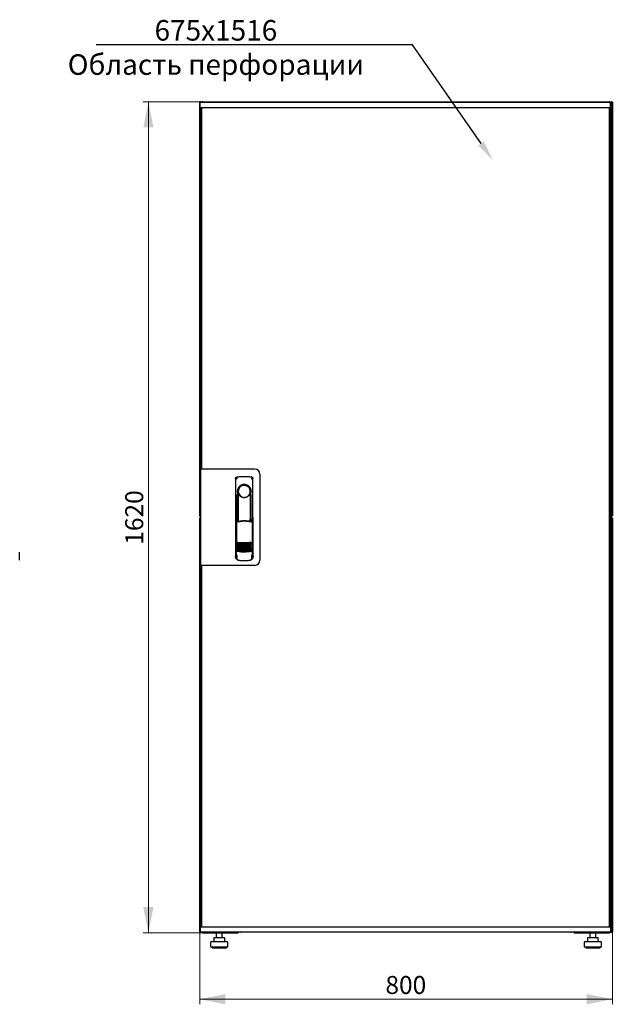
# Model space of a CAD drawing. Units: millimetres. Extents: x 18 to 398, y 10 to 347.
# Drawn here: x 283 to 398, y 155 to 347 of the extents above; entities that cross this region are included whole.
import ezdxf
from ezdxf import colors
from ezdxf.entities.mleader import LeaderData, LeaderLine
from ezdxf.math import Vec2, Vec3

# ---------------------------------------------------------------- set-up
doc = ezdxf.new("R2010")
doc.units = ezdxf.units.MM
doc.styles.add('SLDTEXTSTYLE0', font='TXT', dxfattribs={"width": 0.605})
doc.dimstyles.new('SLDDIMSTYLE0', dxfattribs={"dimtxt": 3.5, "dimasz": 5, "dimexe": 0, "dimexo": 0.0625, "dimgap": 0.875, "dimtad": 2, "dimdec": 0, "dimlfac": 10, "dimrnd": 1e-09, "dimzin": 12, "dimdsep": 46, "dimtxsty": 'SLDTEXTSTYLE0', "dimsah": 1, "dimcen": 0.09, "dimadec": 0, "dimazin": 3, "dimtfac": 1, "dimtdec": 0, "dimtofl": 0, "dimtmove": 0, "dimatfit": 3, "dimfxl": 1, "dimfrac": 2, "dimtolj": 1, "dimtzin": 12, "dimarcsym": 0})

# ---------------------------------------------------------------- blocks, each defined once
blk = doc.blocks.new('_D_4')
at = {"color": 7, "linetype": 'Continuous', "lineweight": 18, "transparency": 16777216}
for p, q in [((318.34, 330.68), (306.71, 330.68)), ((307.71, 330.68), (307.71, 168.88)), ((318.41, 168.88), (306.71, 168.88))]:
    blk.add_line(p, q, dxfattribs=at)
for points in [[(307.71, 330.68), (306.71, 325.68), (308.71, 325.68)], [(307.71, 168.88), (308.71, 173.88), (306.71, 173.88)]]:
    blk.add_solid(points, dxfattribs=at)
at = {"color": 7, "linetype": 'Continuous', "lineweight": 18, "transparency": 16777216, "insert": (303.2, 244.43), "char_height": 3.5, "attachment_point": 1, "rotation": 90, "style": 'SLDTEXTSTYLE0'}
blk.add_mtext('1620', dxfattribs=at)
blk = doc.blocks.new('_D_5')
at = {"color": 7, "linetype": 'Continuous', "lineweight": 18, "transparency": 16777216}
for p, q in [((317.72, 169.02), (317.72, 154.94)), ((398.14, 169.02), (398.14, 154.94)), ((317.72, 155.94), (398.14, 155.94))]:
    blk.add_line(p, q, dxfattribs=at)
for points in [[(317.72, 155.94), (322.72, 154.94), (322.72, 156.94)], [(398.14, 155.94), (393.14, 156.94), (393.14, 154.94)]]:
    blk.add_solid(points, dxfattribs=at)
at = {"color": 7, "linetype": 'Continuous', "lineweight": 18, "transparency": 16777216, "insert": (353.91, 160.45), "char_height": 3.5, "attachment_point": 1, "style": 'SLDTEXTSTYLE0'}
blk.add_mtext('800', dxfattribs=at)

msp = doc.modelspace()

# ---------------------------------------------------------------- linework, layer by layer
at = {"color": 7, "linetype": 'Continuous', "lineweight": 25}
for p, q in [((317.72, 250.05), (317.72, 330.58)), ((317.82, 330.58), (317.72, 330.58)), ((317.77, 329.57), (317.79, 330.52)), ((318.89, 330.52), (317.79, 330.52)), ((317.82, 330.58), (317.82, 330.51)), ((317.83, 330.58), (317.82, 330.58)), ((317.83, 330.58), (317.83, 330.52)), ((317.84, 330.58), (317.93, 330.58)), ((317.93, 330.58), (317.93, 330.52)), ((318.34, 330.68), (397.52, 330.68)), ((396.69, 330.52), (318.89, 330.52)), ((397.79, 330.52), (396.69, 330.52)), ((397.93, 330.52), (397.79, 330.52)), ((397.81, 329.57), (397.79, 330.52)), ((397.83, 330.37), (397.79, 330.37)), ((397.83, 327.99), (397.83, 330.37)), ((398.01, 330.58), (397.93, 330.58)), ((397.93, 330.44), (397.93, 330.58)), ((397.93, 330.44), (397.93, 327.68)), ((398.03, 330.51), (398.04, 330.58)), ((398.04, 330.58), (398.03, 330.58)), ((398.03, 330.51), (398.03, 330.58)), ((398.04, 330.58), (398.14, 330.58)), ((398.14, 330.58), (398.14, 250.05)), ((318.89, 329.52), (317.82, 329.52)), ((317.93, 327.68), (317.93, 329.52)), ((318.05, 329.48), (317.95, 329.48)), ((317.95, 259.21), (317.95, 329.48)), ((318.03, 329.52), (318.03, 329.48)), ((318.05, 329.52), (318.05, 259.16)), ((396.69, 329.52), (318.89, 329.52)), ((397.76, 329.52), (396.69, 329.52)), ((397.53, 329.52), (397.53, 170.04)), ((397.53, 329.48), (397.63, 329.48)), ((397.63, 329.48), (397.63, 170.08)), ((397.67, 327.99), (397.63, 327.9)), ((397.67, 329.52), (397.67, 327.99)), ((397.69, 329.48), (397.67, 329.48)), ((397.69, 329.52), (397.69, 327.99)), ((397.69, 327.99), (397.83, 327.99)), ((397.93, 329.52), (397.83, 329.52)), ((397.9, 329.48), (397.83, 329.48)), ((397.9, 327.68), (397.9, 329.48)), ((317.93, 327.68), (317.95, 327.68)), ((317.93, 327.54), (317.93, 327.68)), ((317.93, 259.16), (317.93, 327.54)), ((317.95, 327.53), (317.93, 327.54)), ((317.95, 327.54), (317.93, 327.54)), ((397.93, 327.54), (397.62, 327.37)), ((397.63, 327.68), (397.79, 327.68)), ((397.63, 327.4), (397.79, 327.68)), ((397.79, 327.54), (397.63, 327.38)), ((397.63, 327.38), (397.79, 327.54)), ((397.79, 327.54), (397.79, 327.68)), ((397.93, 327.68), (397.79, 327.68)), ((397.79, 327.54), (397.93, 327.54)), ((397.93, 327.68), (397.93, 327.54)), ((397.93, 327.54), (397.93, 172.02)), ((317.85, 259.16), (317.85, 240.41)), ((318.75, 259.16), (317.85, 259.16)), ((318.05, 259.21), (317.95, 259.21)), ((317.95, 259.21), (317.95, 259.16)), ((328.45, 259.16), (318.75, 259.16)), ((324.7, 257.33), (324.68, 242.17)), ((324.95, 257.62), (324.93, 257.61)), ((327.84, 257.62), (327.84, 257.62)), ((327.85, 257.62), (327.85, 257.62)), ((328.12, 242.17), (328.1, 257.33)), ((329.45, 258.16), (329.45, 241.41)), ((324.82, 254.23), (324.8, 242.44)), ((325.1, 254.78), (325.1, 249.18)), ((327.55, 254.41), (327.56, 254.44)), ((327.68, 254.98), (327.68, 254.61)), ((327.7, 249.1), (327.7, 254.58)), ((328, 242.44), (327.98, 254.23)), ((325.12, 253), (325.15, 253)), ((325.12, 249.13), (325.12, 253)), ((325.15, 249.07), (325.15, 253)), ((327.65, 253), (327.68, 253)), ((327.65, 248.98), (327.65, 253)), ((327.68, 249.05), (327.68, 253)), ((317.82, 250.05), (317.72, 250.05)), ((317.82, 249.56), (317.72, 249.56)), ((317.72, 169.02), (317.72, 249.56)), ((317.82, 250.12), (317.82, 250.05)), ((317.82, 250.05), (317.83, 250.05)), ((317.82, 249.56), (317.82, 249.49)), ((317.83, 249.56), (317.82, 249.56)), ((317.83, 250.12), (317.83, 250.05)), ((317.83, 249.56), (317.83, 249.49)), ((317.84, 250.05), (317.85, 250.05)), ((317.84, 249.56), (317.85, 249.56)), ((325.07, 249.25), (324.92, 249.2)), ((325.07, 249.25), (325.21, 248.93)), ((327.63, 248.94), (327.77, 249.25)), ((327.92, 249.21), (327.77, 249.25)), ((398.01, 250.05), (397.93, 250.05)), ((398.01, 249.56), (397.93, 249.56)), ((398, 249.95), (398, 249.66)), ((398.04, 250.05), (398.03, 250.12)), ((398.03, 250.05), (398.03, 250.12)), ((398.03, 250.05), (398.04, 250.05)), ((398.03, 249.49), (398.04, 249.56)), ((398.04, 249.56), (398.03, 249.56)), ((398.03, 249.49), (398.03, 249.56)), ((398.04, 250.05), (398.14, 250.05)), ((398.04, 249.56), (398.14, 249.56)), ((398.14, 249.56), (398.14, 169.02)), ((324.68, 247.58), (324.68, 241.88)), ((324.9, 249.18), (325.05, 248.85)), ((324.9, 249.18), (324.9, 243.49)), ((327.79, 248.85), (327.94, 249.18)), ((327.94, 249.18), (327.96, 243.5)), ((328.13, 241.88), (328.13, 247.58)), ((324.82, 243.51), (324.82, 243.51)), ((324.82, 243.51), (325, 243.2)), ((324.82, 243.51), (324.82, 242.48)), ((324.9, 243.49), (325.07, 243.17)), ((327.8, 243.2), (327.98, 243.51)), ((327.98, 242.48), (327.98, 243.52)), ((327.98, 243.51), (327.98, 243.52)), ((327.98, 243.51), (327.98, 243.51)), ((282.62, 241.45), (282.62, 243)), ((324.82, 242.48), (324.82, 242.48)), ((324.83, 241.73), (324.94, 241.73)), ((324.94, 242.05), (324.94, 241.72)), ((327.86, 241.72), (327.86, 242.05)), ((327.86, 241.73), (327.98, 241.73)), ((327.98, 242.48), (327.98, 242.48)), ((318.75, 240.41), (317.85, 240.41)), ((317.93, 172.02), (317.93, 240.41)), ((317.95, 240.41), (317.95, 240.36)), ((317.95, 170.08), (317.95, 240.36)), ((317.95, 240.36), (318.05, 240.36)), ((318.05, 240.41), (318.05, 170.04)), ((328.45, 240.41), (318.75, 240.41)), ((325.22, 241.42), (325.27, 241.41)), ((327.53, 241.41), (327.58, 241.42)), ((317.93, 172.02), (317.95, 172.03)), ((317.95, 172.02), (317.93, 172.02)), ((317.93, 171.88), (317.93, 172.02)), ((317.93, 170.04), (317.93, 171.88)), ((317.93, 171.88), (317.95, 171.88)), ((397.62, 172.19), (397.93, 172.02)), ((397.63, 172.17), (397.79, 172.02)), ((397.79, 172.02), (397.63, 172.17)), ((397.79, 171.88), (397.63, 172.16)), ((397.79, 171.88), (397.63, 171.88)), ((397.67, 171.57), (397.67, 170.04)), ((397.69, 171.24), (397.67, 171.25)), ((397.83, 171.57), (397.69, 171.57)), ((397.69, 171.57), (397.69, 170.04)), ((397.79, 172.02), (397.93, 172.02)), ((397.79, 172.02), (397.79, 171.88)), ((397.93, 171.88), (397.79, 171.88)), ((397.83, 169.19), (397.83, 171.57)), ((397.9, 170.08), (397.9, 171.88)), ((397.93, 172.02), (397.93, 171.88)), ((397.93, 171.88), (397.93, 169.17)), ((317.82, 169.02), (317.72, 169.02)), ((317.77, 169.99), (317.79, 169.04)), ((317.79, 169.04), (318.89, 169.04)), ((317.82, 170.04), (318.89, 170.04)), ((317.82, 169.02), (317.83, 169.02)), ((317.83, 169.04), (317.83, 169.02)), ((317.84, 169.02), (317.93, 169.02)), ((317.93, 169.04), (317.93, 169.02)), ((318.05, 170.08), (317.95, 170.08)), ((318.03, 170.08), (318.03, 170.04)), ((318.34, 168.88), (318.34, 168.92)), ((318.34, 168.88), (318.41, 168.88)), ((318.41, 168.88), (325.18, 168.88)), ((318.89, 170.04), (396.69, 170.04)), ((318.89, 169.04), (396.69, 169.04)), ((320.92, 168.88), (320.92, 167.94)), ((322.12, 167.94), (322.12, 168.88)), ((325.18, 169.04), (325.18, 168.88)), ((325.83, 169.04), (325.83, 168.99)), ((390.03, 168.99), (325.83, 168.99)), ((328.89, 170.04), (386.69, 170.04)), ((328.89, 169.04), (386.69, 169.04)), ((390.03, 168.99), (390.03, 169.04)), ((390.68, 168.88), (390.68, 169.04)), ((390.68, 168.88), (397.44, 168.88)), ((393.74, 168.88), (393.74, 167.94)), ((394.94, 167.94), (394.94, 168.88)), ((396.69, 170.04), (397.76, 170.04)), ((396.69, 169.04), (397.79, 169.04)), ((397.44, 168.88), (397.52, 168.88)), ((397.52, 168.88), (397.52, 168.92)), ((397.53, 170.08), (397.63, 170.08)), ((397.81, 169.99), (397.79, 169.04)), ((397.79, 169.19), (397.83, 169.19)), ((397.8, 169.04), (397.93, 169.04)), ((397.9, 170.08), (397.83, 170.08)), ((397.83, 170.04), (397.93, 170.04)), ((397.93, 169.02), (397.93, 169.17)), ((398.01, 169.02), (397.93, 169.02)), ((398.03, 169.02), (398.03, 169.1)), ((398.04, 169.02), (398.03, 169.09)), ((398.03, 169.02), (398.04, 169.02)), ((398.04, 169.02), (398.14, 169.02)), ((319.82, 166.94), (319.82, 166.14)), ((320.02, 167.14), (323.02, 167.14)), ((320.45, 167.84), (320.45, 167.14)), ((320.55, 167.94), (321.21, 167.94)), ((321.21, 167.94), (322.17, 167.94)), ((322.17, 167.94), (322.48, 167.94)), ((322.58, 167.14), (322.58, 167.84)), ((323.22, 166.14), (323.22, 166.94)), ((392.64, 166.94), (392.64, 166.14)), ((392.84, 167.14), (395.84, 167.14)), ((393.27, 167.84), (393.27, 167.14)), ((393.37, 167.94), (394.03, 167.94)), ((394.03, 167.94), (394.99, 167.94)), ((394.99, 167.94), (395.3, 167.94)), ((395.4, 167.14), (395.4, 167.84)), ((396.04, 166.14), (396.04, 166.94)), ((319.82, 166.14), (323.22, 166.14)), ((320.12, 166.14), (320.12, 165.94)), ((320.12, 165.94), (322.92, 165.94)), ((322.92, 165.94), (322.92, 166.14)), ((392.64, 166.14), (396.04, 166.14)), ((392.94, 166.14), (392.94, 165.94)), ((392.94, 165.94), (395.74, 165.94)), ((395.74, 165.94), (395.74, 166.14))]:
    msp.add_line(p, q, dxfattribs=at)
at = {"color": 7, "linetype": 'Continuous', "lineweight": 25, "flags": 128}
for points in [[(324.96, 257.62), (324.96, 257.62), (324.96, 257.62)], [(325.16, 254.68), (325.15, 254.63), (325.14, 254.59), (325.13, 254.58), (325.12, 254.59), (325.11, 254.61), (325.11, 254.66), (325.1, 254.72), (325.1, 254.78)], [(325.16, 254.68), (325.18, 253.51), (325.19, 252.34), (325.2, 251.17), (325.21, 250), (325.22, 248.97)], [(327.58, 248.94), (327.59, 250), (327.6, 251.17), (327.61, 252.34), (327.62, 253.51), (327.64, 254.68)], [(327.68, 254.61), (327.68, 254.59), (327.67, 254.58), (327.67, 254.58), (327.66, 254.59), (327.65, 254.6), (327.65, 254.62), (327.64, 254.65), (327.64, 254.68)], [(324.9, 243.51), (324.9, 243.51), (324.87, 243.52)]]:
    msp.add_lwpolyline(points, dxfattribs=at)
at = {"color": 7, "linetype": 'Continuous', "lineweight": 25}
for centre, radius, start, end in [((317.82, 329.57), 0.05, 179, 270), ((397.76, 329.57), 0.05, 270, 1), ((328.45, 258.16), 1, 0, 90), ((326.4, 254.78), 1.3, 90, 180), ((326.4, 254.81), 1.16, 91.7403, 270.0628), ((326.4, 254.81), 1.16, 90, 91.7981), ((326.4, 254.78), 1.3, 8.8499, 90), ((324.83, 247.58), 0.15, 156.5593, 180), ((327.98, 247.58), 0.15, 0, 22.765), ((326.42, 250.76), 6, 257.2434, 270.0932), ((326.42, 250.53), 6, 257.2434, 270.0932), ((326.42, 250.3), 6, 257.2434, 270.0932), ((326.42, 250.07), 6, 257.2434, 270.0932), ((326.42, 249.84), 6, 257.2434, 270.0932), ((326.42, 249.61), 6, 257.2434, 270.0932), ((326.42, 249.38), 6, 257.2434, 270.0932), ((326.42, 250.76), 6, 270.0932, 282.943), ((326.42, 250.53), 6, 270.0932, 282.943), ((326.42, 250.3), 6, 270.0932, 282.943), ((326.42, 250.07), 6, 270.0932, 282.943), ((326.42, 249.84), 6, 270.0932, 282.943), ((326.42, 249.61), 6, 270.0932, 282.943), ((326.42, 249.38), 6, 270.0932, 282.943), ((324.83, 241.88), 0.15, 180, 270), ((326.42, 249.15), 6, 257.2434, 270.0932), ((326.42, 249.15), 6, 270.0932, 282.943), ((327.98, 241.88), 0.15, 270, 0), ((328.45, 241.41), 1, 270, 0), ((317.82, 169.99), 0.05, 90, 181), ((325.83, 169.39), 0.4, 239.5985, 270), ((390.03, 169.39), 0.4, 270, 300.4015), ((397.76, 169.99), 0.05, 359, 90), ((320.02, 166.94), 0.2, 90, 180), ((320.55, 167.84), 0.1, 90, 180), ((322.48, 167.84), 0.1, 0, 90), ((323.02, 166.94), 0.2, 0, 90), ((392.84, 166.94), 0.2, 90, 180), ((393.37, 167.84), 0.1, 90, 180), ((395.3, 167.84), 0.1, 0, 90), ((395.84, 166.94), 0.2, 0, 90)]:
    msp.add_arc(centre, radius, start, end, dxfattribs=at)
for points, knots in [([(317.93, 330.58), (317.92, 330.6), (317.92, 330.62), (317.9, 330.65), (317.87, 330.68), (317.83, 330.69), (317.79, 330.69), (317.76, 330.67), (317.73, 330.64), (317.72, 330.61), (317.72, 330.59), (317.72, 330.58)], [0, 0, 0, 0, 0.109955, 0.226824, 0.343702, 0.460579, 0.577457, 0.694334, 0.811211, 0.928088, 1, 1, 1, 1]), ([(317.72, 330.58), (317.72, 330.58), (317.72, 330.57), (317.74, 330.55), (317.77, 330.53), (317.79, 330.52), (317.8, 330.52)], [0, 0, 0, 0, 0.281103, 0.562206, 0.843309, 1, 1, 1, 1]), ([(318.34, 330.68), (318.3, 330.68), (318.22, 330.67), (318.13, 330.61), (318.08, 330.55), (318.06, 330.52), (318.06, 330.52)], [0, 0, 0, 0, 0.332483, 0.665035, 0.997588, 1, 1, 1, 1]), ([(318.23, 330.52), (318.24, 330.54), (318.25, 330.59), (318.28, 330.64), (318.31, 330.68), (318.33, 330.68), (318.34, 330.68)], [0, 0, 0, 0, 0.184065, 0.519172, 0.854279, 1, 1, 1, 1]), ([(397.52, 330.68), (397.53, 330.68), (397.55, 330.67), (397.59, 330.61), (397.61, 330.55), (397.62, 330.52), (397.62, 330.52)], [0, 0, 0, 0, 0.332483, 0.665035, 0.997588, 1, 1, 1, 1]), ([(397.78, 330.52), (397.77, 330.54), (397.75, 330.59), (397.67, 330.64), (397.58, 330.68), (397.53, 330.68), (397.52, 330.68)], [0, 0, 0, 0, 0.184065, 0.5191722, 0.854279, 1, 1, 1, 1]), ([(397.83, 330.37), (397.82, 330.41), (397.82, 330.45), (397.8, 330.49), (397.79, 330.5)], [0, 0, 0, 0, 0.781638, 1, 1, 1, 1]), ([(398.14, 330.58), (398.13, 330.6), (398.13, 330.62), (398.11, 330.65), (398.08, 330.68), (398.04, 330.69), (398, 330.69), (397.97, 330.67), (397.94, 330.64), (397.93, 330.61), (397.93, 330.59), (397.93, 330.58)], [0, 0, 0, 0, 0.1099549, 0.2268242, 0.3437019, 0.4605795, 0.5774568, 0.694334, 0.8112109, 0.9280878, 1, 1, 1, 1]), ([(397.63, 327.87), (397.64, 327.87), (397.66, 327.89), (397.68, 327.94), (397.68, 327.98), (397.69, 327.99)], [0, 0, 0, 0, 0.155302, 0.702007, 1, 1, 1, 1]), ([(397.63, 327.7), (397.66, 327.72), (397.73, 327.75), (397.8, 327.85), (397.82, 327.93), (397.82, 327.98), (397.83, 327.99)], [0, 0, 0, 0, 0.305524, 0.61835, 0.931175, 1, 1, 1, 1]), ([(324.7, 257.33), (324.7, 257.35), (324.71, 257.4), (324.74, 257.48), (324.8, 257.56), (324.88, 257.61), (324.93, 257.62), (324.95, 257.62)], [0, 0, 0, 0, 0.182413, 0.348507, 0.630322, 0.847608, 1, 1, 1, 1]), ([(324.7, 257.33), (324.7, 257.36), (324.71, 257.43), (324.77, 257.52), (324.83, 257.58), (324.87, 257.59), (324.88, 257.6)], [0, 0, 0, 0, 0.3068321, 0.6174468, 0.9291057, 1, 1, 1, 1]), ([(325.05, 257.31), (325.02, 257.3), (324.97, 257.29), (324.91, 257.25), (324.88, 257.22), (324.86, 257.19), (324.86, 257.18), (324.85, 257.18)], [0, 0, 0, 0, 0.368211, 0.598977, 0.859379, 0.894088, 1, 1, 1, 1]), ([(324.96, 257.62), (324.96, 257.62), (324.96, 257.62), (324.95, 257.62), (324.95, 257.62)], [0, 0, 0, 0, 0.5599961, 1, 1, 1, 1]), ([(327.75, 257.31), (327.79, 257.3), (327.85, 257.28), (327.92, 257.23), (327.94, 257.18), (327.94, 257.17)], [0, 0, 0, 0, 0.419958, 0.870072, 1, 1, 1, 1]), ([(327.85, 257.62), (327.85, 257.62), (327.84, 257.62), (327.84, 257.62), (327.84, 257.62)], [0, 0, 0, 0, 0.5599303, 1, 1, 1, 1]), ([(327.84, 257.62), (327.88, 257.61), (327.95, 257.6), (328.03, 257.53), (328.09, 257.43), (328.1, 257.36), (328.1, 257.33)], [0, 0, 0, 0, 0.249625, 0.50114, 0.752555, 1, 1, 1, 1]), ([(327.78, 254.78), (327.77, 254.87), (327.76, 255.06), (327.68, 255.32), (327.55, 255.56), (327.38, 255.77), (327.17, 255.94), (326.93, 256.06), (326.67, 256.14), (326.4, 256.17), (326.13, 256.14), (325.87, 256.06), (325.63, 255.93), (325.42, 255.76), (325.25, 255.56), (325.12, 255.32), (325.04, 255.05), (325.03, 254.87), (325.02, 254.78)], [0, 0, 0, 0, 0.063117, 0.126524, 0.189667, 0.251785, 0.313674, 0.375196, 0.437264, 0.499967, 0.562822, 0.625143, 0.686945, 0.748944, 0.810815, 0.87365, 0.936876, 1, 1, 1, 1]), ([(325.25, 254.41), (325.23, 254.49), (325.19, 254.58), (325.17, 254.68), (325.16, 254.69), (325.16, 254.69), (325.16, 254.69), (325.16, 254.69), (325.16, 254.69), (325.16, 254.69), (325.16, 254.69), (325.16, 254.68)], [0, 0, 0, 0, 0.775065, 0.912548, 0.92483, 0.935238, 0.944389, 0.953168, 0.962152, 0.972701, 1, 1, 1, 1]), ([(325.25, 254.41), (325.3, 254.3), (325.41, 254.09), (325.68, 253.83), (326, 253.68), (326.23, 253.64), (326.36, 253.63), (326.39, 253.63), (326.4, 253.63), (326.4, 253.63), (326.4, 253.63), (326.4, 253.63)], [0, 0, 0, 0, 0.229887, 0.495641, 0.746556, 0.933272, 0.981668, 0.994593, 0.998236, 0.999353, 1, 1, 1, 1]), ([(326.4, 253.63), (326.52, 253.64), (326.77, 253.66), (327.11, 253.83), (327.39, 254.08), (327.49, 254.3), (327.55, 254.41)], [0, 0, 0, 0, 0.249624, 0.503932, 0.753324, 1, 1, 1, 1]), ([(327.56, 254.44), (327.58, 254.5), (327.61, 254.59), (327.63, 254.67), (327.63, 254.69), (327.64, 254.69), (327.64, 254.69), (327.64, 254.69), (327.64, 254.69), (327.64, 254.69), (327.64, 254.69), (327.64, 254.68)], [0, 0, 0, 0, 0.688195, 0.867726, 0.907138, 0.92144, 0.932976, 0.940234, 0.947483, 0.963276, 1, 1, 1, 1]), ([(327.68, 254.61), (327.69, 254.6), (327.69, 254.59), (327.7, 254.58), (327.7, 254.58)], [0, 0, 0, 0, 0.41823, 1, 1, 1, 1]), ([(327.7, 254.6), (327.7, 254.59), (327.7, 254.58), (327.7, 254.58), (327.7, 254.58)], [0, 0, 0, 0, 0.500667, 1, 1, 1, 1]), ([(317.85, 250.13), (317.84, 250.13), (317.82, 250.12), (317.78, 250.1), (317.74, 250.08), (317.72, 250.06), (317.72, 250.05), (317.72, 250.05)], [0, 0, 0, 0, 0.157293, 0.36797, 0.578646, 0.789323, 1, 1, 1, 1]), ([(317.72, 250.05), (317.72, 250.03), (317.72, 250.01), (317.74, 249.98), (317.77, 249.95), (317.81, 249.94), (317.84, 249.94), (317.85, 249.95), (317.85, 249.95)], [0, 0, 0, 0, 0.185392, 0.382441, 0.579505, 0.776569, 0.973632, 1, 1, 1, 1]), ([(317.85, 249.66), (317.84, 249.66), (317.83, 249.67), (317.79, 249.67), (317.76, 249.65), (317.73, 249.62), (317.72, 249.59), (317.72, 249.57), (317.72, 249.56)], [0, 0, 0, 0, 0.091797, 0.288579, 0.485361, 0.682143, 0.878924, 1, 1, 1, 1]), ([(317.72, 249.56), (317.72, 249.56), (317.72, 249.54), (317.74, 249.53), (317.78, 249.51), (317.82, 249.49), (317.84, 249.48), (317.85, 249.48)], [0, 0, 0, 0, 0.210677, 0.421354, 0.63203, 0.842707, 1, 1, 1, 1]), ([(397.93, 250.05), (397.93, 250.03), (397.93, 250.01), (397.95, 249.98), (397.98, 249.95), (398.02, 249.94), (398.06, 249.94), (398.09, 249.96), (398.12, 249.99), (398.13, 250.02), (398.13, 250.04), (398.14, 250.05)], [0, 0, 0, 0, 0.109955, 0.226824, 0.343702, 0.460579, 0.577457, 0.694334, 0.811211, 0.928088, 1, 1, 1, 1]), ([(398.14, 249.56), (398.13, 249.57), (398.13, 249.6), (398.11, 249.63), (398.08, 249.66), (398.04, 249.67), (398, 249.67), (397.97, 249.65), (397.94, 249.62), (397.93, 249.59), (397.93, 249.57), (397.93, 249.56)], [0, 0, 0, 0, 0.1099549, 0.2268242, 0.3437019, 0.4605795, 0.5774568, 0.694334, 0.8112109, 0.9280878, 1, 1, 1, 1]), ([(324.9, 249.18), (324.9, 249.18), (324.9, 249.19), (324.9, 249.19), (324.91, 249.2), (324.92, 249.2), (324.92, 249.2)], [0, 0, 0, 0, 0.260378, 0.51818, 0.759641, 1, 1, 1, 1]), ([(327.69, 248.84), (327.6, 248.86), (327.44, 248.9), (327.21, 248.94), (327.02, 248.96), (326.86, 248.98), (326.73, 248.99), (326.61, 248.99), (326.49, 248.99), (326.38, 248.99), (326.27, 248.99), (326.14, 248.99), (325.96, 248.97), (325.8, 248.96), (325.67, 248.94), (325.56, 248.92), (325.44, 248.9), (325.3, 248.87), (325.2, 248.85), (325.15, 248.83)], [0, 0, 0, 0, 0.110141, 0.194778, 0.269847, 0.334165, 0.381283, 0.427443, 0.474781, 0.517665, 0.552858, 0.607846, 0.669952, 0.7584, 0.79338, 0.825975, 0.883588, 0.934593, 1, 1, 1, 1]), ([(326.42, 249.08), (326.22, 249.07), (325.81, 249.06), (325.41, 248.97), (325.21, 248.93)], [0, 0, 0, 0, 0.495768, 1, 1, 1, 1]), ([(327.63, 248.94), (327.43, 248.98), (327.03, 249.06), (326.62, 249.07), (326.42, 249.08)], [0, 0, 0, 0, 0.504215, 1, 1, 1, 1]), ([(327.92, 249.21), (327.92, 249.21), (327.93, 249.21), (327.94, 249.2), (327.94, 249.19), (327.94, 249.18), (327.94, 249.18)], [0, 0, 0, 0, 0.240706, 0.483403, 0.737853, 1, 1, 1, 1]), ([(324.87, 243.52), (324.87, 243.52), (324.86, 243.52), (324.85, 243.52), (324.84, 243.52), (324.83, 243.52), (324.83, 243.52), (324.82, 243.52), (324.82, 243.52), (324.82, 243.52), (324.82, 243.51)], [0, 0, 0, 0, 0.132152, 0.259464, 0.382491, 0.50185, 0.619237, 0.741021, 0.867773, 1, 1, 1, 1]), ([(325.09, 244.91), (325.1, 244.91), (325.1, 244.92), (325.12, 244.92), (325.14, 244.93), (325.15, 244.92), (325.15, 244.92)], [0, 0, 0, 0, 0.276409, 0.534593, 0.770347, 1, 1, 1, 1]), ([(325.15, 244.85), (325.15, 244.85), (325.13, 244.86), (325.11, 244.88), (325.1, 244.9), (325.09, 244.91)], [0, 0, 0, 0, 0.213827, 0.470689, 1, 1, 1, 1]), ([(325.09, 244.68), (325.1, 244.68), (325.1, 244.69), (325.12, 244.69), (325.14, 244.7), (325.15, 244.69), (325.15, 244.69)], [0, 0, 0, 0, 0.276409, 0.534593, 0.770347, 1, 1, 1, 1]), ([(325.15, 244.62), (325.15, 244.62), (325.13, 244.63), (325.11, 244.65), (325.1, 244.67), (325.09, 244.68)], [0, 0, 0, 0, 0.213827, 0.470689, 1, 1, 1, 1]), ([(325.09, 244.45), (325.1, 244.45), (325.11, 244.46), (325.12, 244.46), (325.14, 244.47), (325.15, 244.46), (325.15, 244.46)], [0, 0, 0, 0, 0.276409, 0.534593, 0.770347, 1, 1, 1, 1]), ([(325.15, 244.39), (325.15, 244.39), (325.13, 244.4), (325.11, 244.42), (325.1, 244.44), (325.09, 244.45)], [0, 0, 0, 0, 0.2138267, 0.4706889, 1, 1, 1, 1]), ([(325.09, 244.22), (325.1, 244.22), (325.11, 244.23), (325.12, 244.23), (325.14, 244.24), (325.15, 244.23), (325.15, 244.23)], [0, 0, 0, 0, 0.276409, 0.534593, 0.770347, 1, 1, 1, 1]), ([(325.15, 244.16), (325.15, 244.16), (325.13, 244.17), (325.11, 244.19), (325.1, 244.21), (325.09, 244.22)], [0, 0, 0, 0, 0.213827, 0.470689, 1, 1, 1, 1]), ([(325.09, 243.99), (325.1, 243.99), (325.11, 244), (325.12, 244), (325.14, 244.01), (325.15, 244), (325.15, 244)], [0, 0, 0, 0, 0.276409, 0.534593, 0.770347, 1, 1, 1, 1]), ([(325.15, 243.93), (325.15, 243.93), (325.13, 243.94), (325.11, 243.96), (325.1, 243.98), (325.09, 243.99)], [0, 0, 0, 0, 0.213827, 0.470689, 1, 1, 1, 1]), ([(325.09, 243.76), (325.1, 243.76), (325.11, 243.77), (325.12, 243.77), (325.14, 243.78), (325.15, 243.77), (325.15, 243.77)], [0, 0, 0, 0, 0.276409, 0.534593, 0.770347, 1, 1, 1, 1]), ([(325.15, 243.7), (325.15, 243.7), (325.13, 243.71), (325.11, 243.73), (325.1, 243.75), (325.09, 243.76)], [0, 0, 0, 0, 0.213827, 0.470689, 1, 1, 1, 1]), ([(325.09, 243.53), (325.1, 243.53), (325.11, 243.54), (325.12, 243.54), (325.14, 243.55), (325.15, 243.54), (325.15, 243.54)], [0, 0, 0, 0, 0.276409, 0.534593, 0.770347, 1, 1, 1, 1]), ([(325.15, 243.47), (325.15, 243.47), (325.13, 243.48), (325.11, 243.5), (325.1, 243.52), (325.09, 243.53)], [0, 0, 0, 0, 0.213827, 0.470689, 1, 1, 1, 1]), ([(325.15, 244.92), (325.36, 244.9), (325.79, 244.86), (326.21, 244.85), (326.43, 244.85)], [0, 0, 0, 0, 0.501617, 1, 1, 1, 1]), ([(326.43, 244.65), (326.27, 244.66), (325.97, 244.67), (325.54, 244.73), (325.27, 244.81), (325.15, 244.85)], [0, 0, 0, 0, 0.359635, 0.701875, 1, 1, 1, 1]), ([(325.15, 244.69), (325.36, 244.67), (325.79, 244.63), (326.21, 244.62), (326.43, 244.62)], [0, 0, 0, 0, 0.501617, 1, 1, 1, 1]), ([(326.43, 244.42), (326.27, 244.43), (325.97, 244.44), (325.54, 244.5), (325.27, 244.58), (325.15, 244.62)], [0, 0, 0, 0, 0.359635, 0.701875, 1, 1, 1, 1]), ([(325.15, 244.46), (325.36, 244.44), (325.79, 244.4), (326.21, 244.39), (326.43, 244.39)], [0, 0, 0, 0, 0.501617, 1, 1, 1, 1]), ([(326.43, 244.19), (326.27, 244.2), (325.97, 244.21), (325.54, 244.27), (325.28, 244.35), (325.15, 244.39)], [0, 0, 0, 0, 0.359635, 0.701875, 1, 1, 1, 1]), ([(325.15, 244.23), (325.36, 244.21), (325.79, 244.17), (326.21, 244.16), (326.43, 244.16)], [0, 0, 0, 0, 0.501617, 1, 1, 1, 1]), ([(326.43, 243.96), (326.27, 243.97), (325.97, 243.98), (325.54, 244.04), (325.28, 244.12), (325.15, 244.16)], [0, 0, 0, 0, 0.359635, 0.701875, 1, 1, 1, 1]), ([(325.15, 244), (325.37, 243.98), (325.79, 243.94), (326.21, 243.93), (326.43, 243.93)], [0, 0, 0, 0, 0.501617, 1, 1, 1, 1]), ([(326.43, 243.73), (326.27, 243.74), (325.97, 243.75), (325.54, 243.81), (325.28, 243.89), (325.15, 243.93)], [0, 0, 0, 0, 0.359635, 0.701875, 1, 1, 1, 1]), ([(325.15, 243.77), (325.37, 243.75), (325.79, 243.71), (326.22, 243.7), (326.43, 243.7)], [0, 0, 0, 0, 0.501617, 1, 1, 1, 1]), ([(326.43, 243.5), (326.27, 243.51), (325.97, 243.52), (325.54, 243.58), (325.28, 243.66), (325.15, 243.7)], [0, 0, 0, 0, 0.359635, 0.701875, 1, 1, 1, 1]), ([(325.15, 243.54), (325.37, 243.52), (325.79, 243.48), (326.22, 243.47), (326.43, 243.47)], [0, 0, 0, 0, 0.501617, 1, 1, 1, 1]), ([(326.43, 244.85), (326.64, 244.85), (327.07, 244.86), (327.49, 244.91), (327.7, 244.93)], [0, 0, 0, 0, 0.498545, 1, 1, 1, 1]), ([(327.7, 244.85), (327.58, 244.82), (327.31, 244.73), (326.89, 244.67), (326.58, 244.66), (326.43, 244.65)], [0, 0, 0, 0, 0.298097, 0.640337, 1, 1, 1, 1]), ([(326.43, 244.62), (326.64, 244.62), (327.07, 244.63), (327.49, 244.68), (327.7, 244.7)], [0, 0, 0, 0, 0.4985449, 1, 1, 1, 1]), ([(327.7, 244.62), (327.58, 244.59), (327.31, 244.5), (326.89, 244.44), (326.58, 244.43), (326.43, 244.42)], [0, 0, 0, 0, 0.298097, 0.640337, 1, 1, 1, 1]), ([(326.43, 244.39), (326.64, 244.39), (327.07, 244.4), (327.49, 244.45), (327.7, 244.47)], [0, 0, 0, 0, 0.498545, 1, 1, 1, 1]), ([(327.7, 244.39), (327.58, 244.36), (327.31, 244.27), (326.89, 244.21), (326.58, 244.2), (326.43, 244.19)], [0, 0, 0, 0, 0.298097, 0.640337, 1, 1, 1, 1]), ([(326.43, 244.16), (326.64, 244.16), (327.07, 244.17), (327.49, 244.22), (327.7, 244.24)], [0, 0, 0, 0, 0.498545, 1, 1, 1, 1]), ([(327.7, 244.16), (327.58, 244.13), (327.32, 244.04), (326.89, 243.98), (326.58, 243.97), (326.43, 243.96)], [0, 0, 0, 0, 0.298097, 0.640337, 1, 1, 1, 1]), ([(326.43, 243.93), (326.64, 243.93), (327.07, 243.94), (327.49, 243.99), (327.7, 244.01)], [0, 0, 0, 0, 0.498545, 1, 1, 1, 1]), ([(327.7, 243.93), (327.58, 243.9), (327.32, 243.81), (326.89, 243.75), (326.58, 243.74), (326.43, 243.73)], [0, 0, 0, 0, 0.298097, 0.640337, 1, 1, 1, 1]), ([(326.43, 243.7), (326.64, 243.7), (327.07, 243.71), (327.49, 243.76), (327.7, 243.78)], [0, 0, 0, 0, 0.498545, 1, 1, 1, 1]), ([(327.7, 243.7), (327.58, 243.67), (327.32, 243.58), (326.89, 243.52), (326.58, 243.51), (326.43, 243.5)], [0, 0, 0, 0, 0.298097, 0.640337, 1, 1, 1, 1]), ([(326.43, 243.47), (326.64, 243.47), (327.07, 243.48), (327.49, 243.53), (327.7, 243.55)], [0, 0, 0, 0, 0.498545, 1, 1, 1, 1]), ([(327.7, 244.93), (327.71, 244.93), (327.72, 244.93), (327.73, 244.93), (327.75, 244.92), (327.76, 244.92), (327.76, 244.91)], [0, 0, 0, 0, 0.2367642, 0.4782092, 0.7307474, 1, 1, 1, 1]), ([(327.76, 244.91), (327.76, 244.9), (327.75, 244.89), (327.73, 244.87), (327.72, 244.86), (327.71, 244.86), (327.7, 244.85)], [0, 0, 0, 0, 0.357467, 0.646096, 0.835069, 1, 1, 1, 1]), ([(327.7, 244.7), (327.71, 244.7), (327.72, 244.7), (327.73, 244.7), (327.75, 244.69), (327.76, 244.69), (327.76, 244.68)], [0, 0, 0, 0, 0.236764, 0.478209, 0.730747, 1, 1, 1, 1]), ([(327.76, 244.68), (327.76, 244.67), (327.75, 244.66), (327.73, 244.64), (327.72, 244.63), (327.71, 244.63), (327.7, 244.62)], [0, 0, 0, 0, 0.357467, 0.646096, 0.835069, 1, 1, 1, 1]), ([(327.7, 244.47), (327.71, 244.47), (327.72, 244.47), (327.73, 244.47), (327.75, 244.46), (327.76, 244.46), (327.76, 244.45)], [0, 0, 0, 0, 0.236764, 0.478209, 0.730747, 1, 1, 1, 1]), ([(327.76, 244.45), (327.76, 244.44), (327.75, 244.43), (327.73, 244.41), (327.72, 244.4), (327.71, 244.4), (327.7, 244.39)], [0, 0, 0, 0, 0.3574674, 0.6460962, 0.8350691, 1, 1, 1, 1]), ([(327.7, 244.24), (327.71, 244.24), (327.72, 244.24), (327.73, 244.24), (327.75, 244.23), (327.76, 244.23), (327.76, 244.22)], [0, 0, 0, 0, 0.236764, 0.478209, 0.730747, 1, 1, 1, 1]), ([(327.76, 244.22), (327.76, 244.21), (327.75, 244.2), (327.73, 244.18), (327.72, 244.17), (327.71, 244.17), (327.7, 244.16)], [0, 0, 0, 0, 0.3574674, 0.6460962, 0.8350691, 1, 1, 1, 1]), ([(327.7, 244.01), (327.71, 244.01), (327.72, 244.01), (327.73, 244.01), (327.75, 244), (327.76, 244), (327.76, 243.99)], [0, 0, 0, 0, 0.236764, 0.478209, 0.730747, 1, 1, 1, 1]), ([(327.76, 243.99), (327.76, 243.98), (327.75, 243.97), (327.73, 243.95), (327.72, 243.94), (327.71, 243.94), (327.7, 243.93)], [0, 0, 0, 0, 0.357467, 0.646096, 0.835069, 1, 1, 1, 1]), ([(327.7, 243.78), (327.71, 243.78), (327.72, 243.78), (327.74, 243.78), (327.75, 243.77), (327.76, 243.77), (327.76, 243.76)], [0, 0, 0, 0, 0.236764, 0.478209, 0.730747, 1, 1, 1, 1]), ([(327.76, 243.76), (327.76, 243.75), (327.75, 243.74), (327.73, 243.72), (327.72, 243.71), (327.71, 243.71), (327.7, 243.7)], [0, 0, 0, 0, 0.357467, 0.646096, 0.835069, 1, 1, 1, 1]), ([(327.7, 243.55), (327.71, 243.55), (327.72, 243.55), (327.74, 243.55), (327.75, 243.54), (327.76, 243.54), (327.76, 243.53)], [0, 0, 0, 0, 0.236764, 0.478209, 0.730747, 1, 1, 1, 1]), ([(327.76, 243.53), (327.76, 243.52), (327.75, 243.51), (327.73, 243.49), (327.72, 243.48), (327.71, 243.48), (327.7, 243.47)], [0, 0, 0, 0, 0.357467, 0.646096, 0.835069, 1, 1, 1, 1]), ([(327.98, 243.52), (327.98, 243.52), (327.98, 243.52), (327.96, 243.52), (327.95, 243.52), (327.94, 243.52), (327.93, 243.52)], [0, 0, 0, 0, 0.2597523, 0.5030608, 0.74304, 1, 1, 1, 1]), ([(324.72, 241.99), (324.71, 242.02), (324.69, 242.08), (324.68, 242.14), (324.68, 242.17)], [0, 0, 0, 0, 0.493383, 1, 1, 1, 1]), ([(324.72, 241.99), (324.75, 241.96), (324.8, 241.9), (324.87, 241.87), (324.91, 241.86)], [0, 0, 0, 0, 0.505992, 1, 1, 1, 1]), ([(324.94, 241.85), (324.92, 241.86), (324.87, 241.87), (324.81, 241.9), (324.76, 241.94), (324.74, 241.97), (324.72, 241.99)], [0, 0, 0, 0, 0.250568, 0.500727, 0.750554, 1, 1, 1, 1]), ([(324.8, 242.44), (324.8, 242.41), (324.81, 242.34), (324.86, 242.24), (324.91, 242.21), (324.94, 242.19)], [0, 0, 0, 0, 0.357106, 0.713876, 1, 1, 1, 1]), ([(324.93, 242.26), (324.92, 242.27), (324.88, 242.29), (324.84, 242.37), (324.83, 242.45), (324.82, 242.48)], [0, 0, 0, 0, 0.127796, 0.56562, 1, 1, 1, 1]), ([(324.9, 242.48), (324.91, 242.4), (324.93, 242.3), (324.94, 242.15), (324.94, 242.08), (324.94, 242.05)], [0, 0, 0, 0, 0.616932, 0.820711, 1, 1, 1, 1]), ([(324.93, 241.86), (324.93, 241.86), (324.92, 241.86), (324.91, 241.86), (324.91, 241.86)], [0, 0, 0, 0, 0.499962, 1, 1, 1, 1]), ([(324.91, 241.86), (324.91, 241.86), (324.92, 241.85), (324.93, 241.85), (324.94, 241.85)], [0, 0, 0, 0, 0.499981, 1, 1, 1, 1]), ([(324.94, 241.85), (324.94, 241.85), (324.94, 241.85), (324.94, 241.85), (324.94, 241.85)], [0, 0, 0, 0, 0.559995, 1, 1, 1, 1]), ([(325.22, 241.42), (325.18, 241.43), (325.11, 241.44), (325.02, 241.51), (324.96, 241.61), (324.95, 241.68), (324.94, 241.72)], [0, 0, 0, 0, 0.25199, 0.505022, 0.755229, 1, 1, 1, 1]), ([(325, 243.2), (325, 243.2), (325.01, 243.19), (325.03, 243.18), (325.06, 243.17), (325.08, 243.16), (325.09, 243.16)], [0, 0, 0, 0, 0.250809, 0.505039, 0.756981, 1, 1, 1, 1]), ([(325.16, 241.45), (325.16, 241.45), (325.13, 241.46), (325.08, 241.51), (325.01, 241.6), (325, 241.67), (325, 241.71)], [0, 0, 0, 0, 0.014001, 0.30139, 0.665336, 1, 1, 1, 1]), ([(325.09, 243.3), (325.1, 243.3), (325.11, 243.31), (325.12, 243.31), (325.14, 243.32), (325.15, 243.31), (325.15, 243.31)], [0, 0, 0, 0, 0.276409, 0.534593, 0.770347, 1, 1, 1, 1]), ([(325.15, 243.24), (325.15, 243.24), (325.14, 243.25), (325.11, 243.27), (325.1, 243.29), (325.09, 243.3)], [0, 0, 0, 0, 0.213827, 0.470689, 1, 1, 1, 1]), ([(327.71, 243.16), (327.49, 243.11), (327.06, 243.02), (326.4, 242.99), (325.74, 243.02), (325.31, 243.11), (325.09, 243.16)], [0, 0, 0, 0, 0.250579, 0.499725, 0.749337, 1, 1, 1, 1]), ([(326.43, 243.27), (326.27, 243.28), (325.97, 243.29), (325.54, 243.35), (325.28, 243.43), (325.15, 243.47)], [0, 0, 0, 0, 0.359635, 0.701875, 1, 1, 1, 1]), ([(325.15, 243.31), (325.37, 243.29), (325.79, 243.25), (326.22, 243.24), (326.43, 243.24)], [0, 0, 0, 0, 0.501617, 1, 1, 1, 1]), ([(326.43, 243.04), (326.27, 243.05), (325.97, 243.06), (325.54, 243.12), (325.28, 243.2), (325.15, 243.24)], [0, 0, 0, 0, 0.359635, 0.701875, 1, 1, 1, 1]), ([(326.43, 242.97), (326.22, 242.98), (325.79, 242.99), (325.37, 243.08), (325.15, 243.13)], [0, 0, 0, 0, 0.494717, 1, 1, 1, 1]), ([(327.7, 243.47), (327.58, 243.44), (327.32, 243.35), (326.89, 243.29), (326.58, 243.28), (326.43, 243.27)], [0, 0, 0, 0, 0.298097, 0.640337, 1, 1, 1, 1]), ([(326.43, 243.24), (326.64, 243.24), (327.07, 243.25), (327.49, 243.3), (327.7, 243.32)], [0, 0, 0, 0, 0.498545, 1, 1, 1, 1]), ([(327.7, 243.24), (327.58, 243.21), (327.32, 243.12), (326.89, 243.06), (326.58, 243.05), (326.43, 243.04)], [0, 0, 0, 0, 0.298097, 0.640337, 1, 1, 1, 1]), ([(327.7, 243.13), (327.49, 243.09), (327.07, 243), (326.64, 242.98), (326.43, 242.97)], [0, 0, 0, 0, 0.505283, 1, 1, 1, 1]), ([(327.86, 241.72), (327.85, 241.68), (327.84, 241.61), (327.78, 241.51), (327.69, 241.44), (327.62, 241.43), (327.58, 241.42)], [0, 0, 0, 0, 0.245906, 0.494957, 0.747021, 1, 1, 1, 1]), ([(327.8, 241.71), (327.8, 241.67), (327.79, 241.6), (327.72, 241.51), (327.67, 241.46), (327.64, 241.45), (327.64, 241.45)], [0, 0, 0, 0, 0.329251, 0.69522, 0.984279, 1, 1, 1, 1]), ([(327.7, 243.32), (327.71, 243.32), (327.72, 243.32), (327.74, 243.32), (327.75, 243.31), (327.76, 243.31), (327.76, 243.3)], [0, 0, 0, 0, 0.236764, 0.478209, 0.730747, 1, 1, 1, 1]), ([(327.76, 243.3), (327.76, 243.29), (327.75, 243.28), (327.73, 243.26), (327.72, 243.25), (327.71, 243.25), (327.7, 243.24)], [0, 0, 0, 0, 0.3574674, 0.6460962, 0.8350691, 1, 1, 1, 1]), ([(327.7, 243.13), (327.71, 243.14), (327.73, 243.14), (327.76, 243.15), (327.78, 243.17), (327.79, 243.17), (327.79, 243.18)], [0, 0, 0, 0, 0.219911, 0.488625, 0.742743, 1, 1, 1, 1]), ([(327.71, 243.16), (327.72, 243.16), (327.74, 243.16), (327.77, 243.18), (327.79, 243.19), (327.8, 243.2), (327.8, 243.2)], [0, 0, 0, 0, 0.229363, 0.492657, 0.746013, 1, 1, 1, 1]), ([(327.86, 242.05), (327.86, 242.08), (327.86, 242.15), (327.87, 242.3), (327.89, 242.4), (327.9, 242.48)], [0, 0, 0, 0, 0.179366, 0.383323, 1, 1, 1, 1]), ([(327.86, 242.19), (327.89, 242.21), (327.94, 242.24), (327.99, 242.34), (328, 242.41), (328, 242.44)], [0, 0, 0, 0, 0.286122, 0.642893, 1, 1, 1, 1]), ([(328.08, 241.99), (328.06, 241.97), (328.04, 241.94), (327.99, 241.9), (327.93, 241.87), (327.88, 241.86), (327.86, 241.85)], [0, 0, 0, 0, 0.2494459, 0.4992711, 0.7494277, 1, 1, 1, 1]), ([(327.86, 241.85), (327.87, 241.85), (327.88, 241.85), (327.89, 241.86), (327.89, 241.86)], [0, 0, 0, 0, 0.500019, 1, 1, 1, 1]), ([(327.86, 241.85), (327.86, 241.85), (327.86, 241.85), (327.86, 241.85), (327.86, 241.85)], [0, 0, 0, 0, 0.560091, 1, 1, 1, 1]), ([(327.98, 242.48), (327.97, 242.45), (327.96, 242.37), (327.92, 242.29), (327.88, 242.27), (327.87, 242.26)], [0, 0, 0, 0, 0.434294, 0.872159, 1, 1, 1, 1]), ([(327.89, 241.86), (327.89, 241.86), (327.88, 241.86), (327.87, 241.86), (327.87, 241.86)], [0, 0, 0, 0, 0.559175, 1, 1, 1, 1]), ([(328.08, 241.99), (328.05, 241.96), (328, 241.9), (327.93, 241.87), (327.89, 241.86)], [0, 0, 0, 0, 0.505213, 1, 1, 1, 1]), ([(328.12, 242.17), (328.12, 242.14), (328.11, 242.08), (328.09, 242.02), (328.08, 241.99)], [0, 0, 0, 0, 0.5067801, 1, 1, 1, 1]), ([(325.16, 241.45), (325.17, 241.45), (325.2, 241.43), (325.24, 241.42), (325.27, 241.42)], [0, 0, 0, 0, 0.050531, 1, 1, 1, 1]), ([(325.27, 241.41), (325.52, 241.39), (326.02, 241.35), (326.78, 241.35), (327.28, 241.39), (327.53, 241.41)], [0, 0, 0, 0, 0.333501, 0.666509, 1, 1, 1, 1]), ([(327.53, 241.42), (327.56, 241.42), (327.6, 241.43), (327.63, 241.45), (327.64, 241.45)], [0, 0, 0, 0, 0.938118, 1, 1, 1, 1]), ([(397.83, 171.57), (397.82, 171.61), (397.81, 171.68), (397.75, 171.77), (397.69, 171.83), (397.64, 171.85), (397.63, 171.85)], [0, 0, 0, 0, 0.29883, 0.597722, 0.896614, 1, 1, 1, 1]), ([(397.63, 171.69), (397.64, 171.67), (397.65, 171.63), (397.67, 171.58), (397.67, 171.57)], [0, 0, 0, 0, 0.627077, 1, 1, 1, 1]), ([(397.69, 171.57), (397.68, 171.59), (397.68, 171.63), (397.65, 171.68), (397.63, 171.69), (397.63, 171.69)], [0, 0, 0, 0, 0.4495102, 0.9263227, 1, 1, 1, 1]), ([(317.79, 169.08), (317.79, 169.08), (317.77, 169.07), (317.74, 169.06), (317.72, 169.04), (317.72, 169.03), (317.72, 169.02)], [0, 0, 0, 0, 0.0732793, 0.3821862, 0.6910931, 1, 1, 1, 1]), ([(317.72, 169.02), (317.72, 169.01), (317.72, 168.99), (317.74, 168.95), (317.77, 168.93), (317.81, 168.92), (317.85, 168.92), (317.88, 168.94), (317.91, 168.96), (317.92, 169), (317.92, 169.02), (317.93, 169.02)], [0, 0, 0, 0, 0.1099549, 0.2268242, 0.3437019, 0.4605795, 0.5774568, 0.694334, 0.8112109, 0.9280878, 1, 1, 1, 1]), ([(318.07, 169.04), (318.08, 169.02), (318.11, 168.96), (318.2, 168.9), (318.28, 168.88), (318.33, 168.88), (318.34, 168.88)], [0, 0, 0, 0, 0.23142, 0.577626, 0.923832, 1, 1, 1, 1]), ([(318.41, 168.88), (318.39, 168.88), (318.35, 168.89), (318.3, 168.95), (318.26, 169.02), (318.25, 169.05)], [0, 0, 0, 0, 0.340726, 0.68162, 1, 1, 1, 1]), ([(397.6, 169.04), (397.59, 169.02), (397.56, 168.96), (397.51, 168.9), (397.47, 168.88), (397.45, 168.88), (397.44, 168.88)], [0, 0, 0, 0, 0.233452, 0.578742, 0.924033, 1, 1, 1, 1]), ([(397.52, 168.88), (397.55, 168.88), (397.63, 168.89), (397.73, 168.96), (397.8, 169.05), (397.82, 169.13), (397.82, 169.18), (397.83, 169.19)], [0, 0, 0, 0, 0.236877, 0.473871, 0.710865, 0.947859, 1, 1, 1, 1]), ([(397.93, 169.02), (397.93, 169.01), (397.93, 168.99), (397.95, 168.95), (397.98, 168.93), (398.02, 168.92), (398.06, 168.92), (398.09, 168.94), (398.12, 168.96), (398.13, 169), (398.13, 169.02), (398.14, 169.02)], [0, 0, 0, 0, 0.109955, 0.226824, 0.343702, 0.460579, 0.577457, 0.694334, 0.811211, 0.928088, 1, 1, 1, 1])]:
    msp.add_open_spline(points, degree=3, knots=knots, dxfattribs=at)
for points in [[(397.93, 330.44), (397.93, 330.45), (397.93, 330.46), (397.95, 330.48), (397.99, 330.5), (398.03, 330.51), (398.07, 330.53), (398.11, 330.55), (398.13, 330.57), (398.13, 330.58), (398.14, 330.58)], [(324.96, 257.62), (325.2, 257.65), (325.68, 257.72), (326.16, 257.73), (326.4, 257.73)], [(324.96, 257.62), (325.2, 257.65), (325.68, 257.72), (326.16, 257.73), (326.4, 257.73)], [(324.96, 257.62), (324.96, 257.62), (324.96, 257.62), (324.96, 257.62), (324.96, 257.62)], [(326.4, 257.73), (326.64, 257.73), (327.12, 257.72), (327.6, 257.65), (327.84, 257.62)], [(326.4, 257.73), (326.4, 257.73), (326.4, 257.73), (326.4, 257.73), (326.4, 257.73)], [(326.4, 257.73), (326.64, 257.73), (327.12, 257.72), (327.6, 257.65), (327.84, 257.62)], [(327.84, 257.62), (327.84, 257.62), (327.84, 257.62), (327.84, 257.62), (327.84, 257.62)], [(326.44, 253.66), (326.51, 253.66), (326.66, 253.68), (326.88, 253.75), (327.07, 253.86), (327.24, 254.01), (327.38, 254.19), (327.49, 254.39), (327.55, 254.61), (327.57, 254.83), (327.54, 255.05), (327.47, 255.27), (327.36, 255.47), (327.22, 255.64), (327.04, 255.78), (326.84, 255.89), (326.63, 255.96), (326.48, 255.96), (326.4, 255.97)], [(398.14, 250.05), (398.13, 250.05), (398.13, 250.06), (398.11, 250.08), (398.07, 250.1), (398.03, 250.12), (397.99, 250.13), (397.95, 250.15), (397.93, 250.17), (397.93, 250.18), (397.93, 250.19)], [(397.93, 249.42), (397.93, 249.43), (397.93, 249.44), (397.95, 249.46), (397.99, 249.47), (398.03, 249.49), (398.07, 249.51), (398.11, 249.53), (398.13, 249.54), (398.13, 249.56), (398.14, 249.56)], [(398.14, 169.02), (398.13, 169.03), (398.13, 169.04), (398.11, 169.06), (398.07, 169.08), (398.03, 169.09), (397.99, 169.11), (397.95, 169.13), (397.93, 169.15), (397.93, 169.16), (397.93, 169.17)]]:
    msp.add_open_spline(points, degree=3, dxfattribs=at)

# ---------------------------------------------------------------- dimensions: what is measured, and where the dimension line sits
at = {"color": 7, "linetype": 'Continuous', "lineweight": 18}
for base, p1, p2, angle, picture, middle in [((307.71, 168.88), (318.34, 330.68), (318.41, 168.88), 90, '_D_4', (307.71, 249.78)), ((398.14, 155.94), (317.72, 169.02), (398.14, 169.02), 0, '_D_5', (357.93, 155.94))]:
    dim = msp.add_linear_dim(base=base, p1=p1, p2=p2, angle=angle, dimstyle='SLDDIMSTYLE0', dxfattribs=at)
    dim.commit()
    dim.dimension.update_dxf_attribs({"geometry": picture, "text_midpoint": middle, "dimtype": 160})

# ---------------------------------------------------------------- leaders
ml = msp.add_multileader_mtext('Standard')
ml.set_content('675х1516^JОбласть перфорации', color=256)
ml.set_leader_properties()
ml.build(insert=Vec2(0, 0))
ml.multileader.update_dxf_attribs({"text_right_attachment_type": 6})
ctx = ml.context
ctx.base_point, ctx.plane_origin = Vec3(283.87, 344.26), Vec3(342.04, 372.35)
ctx.right_attachment, ctx.text_align_type = 6, 1
notes = []
notes.append((ctx, [(0, (1, 1, 0), (359.16, 341.79), (-1, 0), 1.29, [(0, [(374.85, 319.27)], 0, [])])]))
ctx.mtext.insert, ctx.mtext.alignment, ctx.mtext.flow_direction = Vec3(320.87, 346.59), 2, 5
for ctx, leaders in notes:
    for number, flags, end, landing, length, lines in leaders:
        leader = LeaderData()
        leader.index, (leader.has_last_leader_line, leader.has_dogleg_vector, leader.attachment_direction) = number, flags
        leader.last_leader_point, leader.dogleg_vector, leader.dogleg_length = Vec3(end), Vec3(landing), length
        for number, points, colour, breaks in lines:
            line = LeaderLine()
            line.index, line.vertices, line.color, line.breaks = number, Vec3.list(points), colors.encode_raw_color(colour), breaks
            leader.lines.append(line)
        ctx.leaders.append(leader)

doc.saveas('drawing.dxf')
